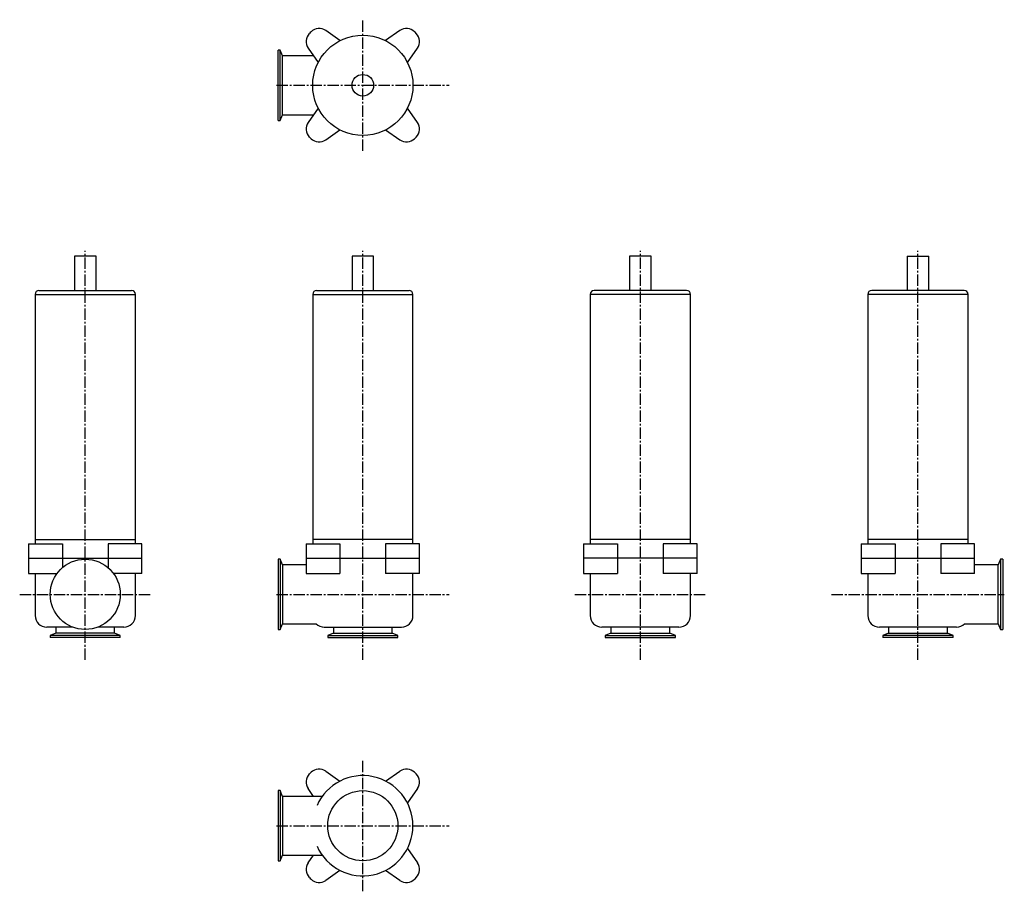
# Model space of a CAD drawing. Units: millimetres. Extents: x 29 to 1306, y 16 to 1146.
import ezdxf

# ---------------------------------------------------------------- set-up
doc = ezdxf.new("R2010")
doc.units = ezdxf.units.MM
doc.header["$LTSCALE"] = 0.771503
doc.linetypes.add('CENTER2', pattern=[28.575, 19.05, -3.175, 3.175, -3.175])
doc.layers.add('中心線', color=3, linetype='CENTER2')
doc.layers.add('実線', color=7, linetype='Continuous')

msp = doc.modelspace()

# ---------------------------------------------------------------- linework, layer by layer
at = {"layer": '中心線'}
for p, q in [((473.8, 975.6), (473.8, 1145.6)), ((361.8, 1060.6), (585.8, 1060.6)), ((113.8, 315.6), (113.8, 846.1)), ((473.8, 315.6), (473.8, 846.1)), ((833.8, 315.6), (833.8, 846.1)), ((1193.8, 315.6), (1193.8, 846.1)), ((28.8, 400.6), (198.8, 400.6)), ((361.8, 400.6), (585.8, 400.6)), ((748.8, 400.6), (918.8, 400.6)), ((1081.8, 400.6), (1305.8, 400.6)), ((473.8, 15.6), (473.8, 185.6)), ((361.8, 100.6), (585.8, 100.6))]:
    msp.add_line(p, q, dxfattribs=at)
at = {"layer": '実線'}
for p, q in [((444.2, 1118.5), (425.7, 1131.4)), ((521.9, 1131.4), (503.4, 1118.5)), ((363.8, 1015.1), (363.8, 1106.1)), ((366.6, 1106.1), (363.8, 1106.1)), ((369.6, 1098.7), (366.6, 1106.1)), ((366.6, 1015.1), (366.6, 1106.1)), ((409.9, 1098.7), (369.6, 1098.7)), ((369.6, 1022.4), (369.6, 1098.7)), ((403, 1108.7), (415.9, 1090.2)), ((531.7, 1090.2), (544.6, 1108.7)), ((366.6, 1015.1), (369.6, 1022.4)), ((369.6, 1022.4), (409.9, 1022.4)), ((415.9, 1031), (403, 1012.5)), ((544.6, 1012.5), (531.7, 1031)), ((363.8, 1015.1), (366.6, 1015.1)), ((425.7, 989.8), (444.2, 1002.7)), ((503.4, 1002.7), (521.9, 989.8)), ((99.8, 838.9), (99.8, 794.5)), ((127.8, 838.9), (99.8, 838.9)), ((127.8, 794.5), (127.8, 838.9)), ((459.8, 838.9), (459.8, 794.5)), ((487.8, 838.9), (459.8, 838.9)), ((487.8, 794.5), (487.8, 838.9)), ((847.8, 838.9), (819.8, 838.9)), ((819.8, 838.9), (819.8, 794.5)), ((847.8, 794.5), (847.8, 838.9)), ((1179.8, 838.9), (1207.8, 838.9)), ((1179.8, 838.9), (1179.8, 794.5)), ((1207.8, 794.5), (1207.8, 838.9)), ((53.8, 794.5), (173.8, 794.5)), ((413.8, 794.5), (533.8, 794.5)), ((893.8, 794.5), (773.8, 794.5)), ((1253.8, 794.5), (1133.8, 794.5)), ((48.8, 789.5), (48.8, 471.5)), ((48.8, 789.5), (178.8, 789.5)), ((178.8, 471.5), (178.8, 789.5)), ((408.8, 789.5), (408.8, 471.5)), ((408.8, 789.5), (538.8, 789.5)), ((538.8, 471.5), (538.8, 789.5)), ((768.8, 789.5), (768.8, 471.5)), ((898.8, 789.5), (768.8, 789.5)), ((898.8, 471.5), (898.8, 789.5)), ((1128.8, 789.5), (1128.8, 471.5)), ((1258.8, 789.5), (1128.8, 789.5)), ((1258.8, 471.5), (1258.8, 789.5)), ((40.2, 466.1), (40.2, 447.6)), ((40.2, 466.1), (84.2, 466.1)), ((48.8, 471.5), (178.8, 471.5)), ((48.8, 471.5), (48.8, 466.1)), ((84.2, 466.1), (84.2, 447.6)), ((187.3, 466.1), (143.4, 466.1)), ((143.4, 466.1), (143.4, 447.6)), ((178.8, 466.1), (178.8, 471.5)), ((187.3, 447.6), (187.3, 466.1)), ((400.2, 466.1), (400.2, 447.6)), ((400.2, 466.1), (444.2, 466.1)), ((408.8, 471.5), (408.8, 466.1)), ((538.8, 471.5), (408.8, 471.5)), ((444.2, 466.1), (444.2, 447.6)), ((547.3, 466.1), (503.4, 466.1)), ((503.4, 466.1), (503.4, 447.6)), ((538.8, 466.1), (538.8, 471.5)), ((547.3, 447.6), (547.3, 466.1)), ((760.2, 466.1), (760.2, 447.6)), ((760.2, 466.1), (804.2, 466.1)), ((768.8, 471.5), (768.8, 466.1)), ((898.8, 471.5), (768.8, 471.5)), ((804.2, 466.1), (804.2, 447.6)), ((907.3, 466.1), (863.4, 466.1)), ((863.4, 466.1), (863.4, 447.6)), ((898.8, 466.1), (898.8, 471.5)), ((907.3, 447.6), (907.3, 466.1)), ((1120.2, 466.1), (1120.2, 447.6)), ((1120.2, 466.1), (1164.2, 466.1)), ((1258.8, 471.5), (1128.8, 471.5)), ((1128.8, 471.5), (1128.8, 466.1)), ((1164.2, 466.1), (1164.2, 447.6)), ((1267.3, 466.1), (1223.4, 466.1)), ((1223.4, 466.1), (1223.4, 447.6)), ((1258.8, 466.1), (1258.8, 471.5)), ((1267.3, 447.6), (1267.3, 466.1)), ((40.2, 447.6), (40.2, 427.6)), ((40.2, 447.6), (187.3, 447.6)), ((84.2, 447.6), (84.2, 435.2)), ((143.4, 447.6), (143.4, 435.2)), ((187.3, 427.6), (187.3, 447.6)), ((400.2, 447.6), (400.2, 427.6)), ((400.2, 447.6), (547.3, 447.6)), ((444.2, 447.6), (444.2, 427.6)), ((503.4, 447.6), (503.4, 427.6)), ((547.3, 427.6), (547.3, 447.6)), ((760.2, 447.6), (760.2, 427.6)), ((907.3, 447.6), (760.2, 447.6)), ((804.2, 447.6), (804.2, 427.6)), ((863.4, 447.6), (863.4, 427.6)), ((907.3, 427.6), (907.3, 447.6)), ((1120.2, 447.6), (1120.2, 427.6)), ((1120.2, 447.6), (1267.3, 447.6)), ((1164.2, 447.6), (1164.2, 427.6)), ((1223.4, 447.6), (1223.4, 427.6)), ((1267.3, 427.6), (1267.3, 447.6)), ((363.8, 446.1), (363.8, 355.1)), ((366.6, 446.1), (363.8, 446.1)), ((369.6, 438.7), (366.6, 446.1)), ((366.6, 446.1), (366.6, 355.1)), ((400.2, 438.7), (369.6, 438.7)), ((369.6, 438.7), (369.6, 362.4)), ((1298, 438.7), (1267.3, 438.7)), ((1300.9, 446.1), (1298, 438.7)), ((1298, 362.4), (1298, 438.7)), ((1303.8, 446.1), (1300.9, 446.1)), ((1300.9, 446.1), (1300.9, 355.1)), ((1303.8, 446.1), (1303.8, 355.1)), ((40.2, 427.6), (77.2, 427.6)), ((48.8, 427.6), (48.8, 373.1)), ((187.3, 427.6), (150.4, 427.6)), ((178.8, 373.1), (178.8, 427.6)), ((400.2, 427.6), (444.2, 427.6)), ((547.3, 427.6), (503.4, 427.6)), ((538.8, 373.1), (538.8, 427.6)), ((760.2, 427.6), (804.2, 427.6)), ((768.8, 427.6), (768.8, 373.1)), ((907.3, 427.6), (863.4, 427.6)), ((898.8, 373.1), (898.8, 427.6)), ((1120.2, 427.6), (1164.2, 427.6)), ((1128.8, 427.6), (1128.8, 373.1)), ((1267.3, 427.6), (1223.4, 427.6)), ((97.5, 358.1), (63.8, 358.1)), ((75.6, 358.1), (75.6, 350.4)), ((163.8, 358.1), (130, 358.1)), ((151.9, 350.4), (151.9, 358.1)), ((366.6, 355.1), (369.6, 362.4)), ((369.6, 362.4), (413.2, 362.4)), ((423.8, 358.1), (523.8, 358.1)), ((435.6, 358.1), (435.6, 350.4)), ((511.9, 350.4), (511.9, 358.1)), ((883.8, 358.1), (783.8, 358.1)), ((795.6, 358.1), (795.6, 350.4)), ((871.9, 350.4), (871.9, 358.1)), ((1243.8, 358.1), (1143.8, 358.1)), ((1155.6, 358.1), (1155.6, 350.4)), ((1231.9, 350.4), (1231.9, 358.1)), ((1254.3, 362.4), (1298, 362.4)), ((1298, 362.4), (1300.9, 355.1)), ((75.6, 350.4), (68.3, 347.4)), ((159.3, 347.4), (68.3, 347.4)), ((68.3, 347.4), (68.3, 344.6)), ((151.9, 350.4), (75.6, 350.4)), ((159.3, 347.4), (151.9, 350.4)), ((159.3, 344.6), (159.3, 347.4)), ((363.8, 355.1), (366.6, 355.1)), ((435.6, 350.4), (428.3, 347.4)), ((428.3, 347.4), (428.3, 344.6)), ((428.3, 347.4), (519.3, 347.4)), ((435.6, 350.4), (511.9, 350.4)), ((519.3, 347.4), (511.9, 350.4)), ((519.3, 344.6), (519.3, 347.4)), ((795.6, 350.4), (788.3, 347.4)), ((788.3, 347.4), (788.3, 344.6)), ((788.3, 347.4), (879.3, 347.4)), ((795.6, 350.4), (871.9, 350.4)), ((879.3, 347.4), (871.9, 350.4)), ((879.3, 344.6), (879.3, 347.4)), ((1155.6, 350.4), (1148.3, 347.4)), ((1148.3, 347.4), (1148.3, 344.6)), ((1239.3, 347.4), (1148.3, 347.4)), ((1155.6, 350.4), (1231.9, 350.4)), ((1239.3, 347.4), (1231.9, 350.4)), ((1239.3, 344.6), (1239.3, 347.4)), ((1300.9, 355.1), (1303.8, 355.1)), ((159.3, 344.6), (68.3, 344.6)), ((428.3, 344.6), (519.3, 344.6)), ((788.3, 344.6), (879.3, 344.6)), ((1239.3, 344.6), (1148.3, 344.6)), ((425.7, 171.4), (444.2, 158.5)), ((503.4, 158.5), (521.9, 171.4)), ((366.6, 146.1), (363.8, 146.1)), ((363.8, 146.1), (363.8, 55.1)), ((369.6, 138.7), (366.6, 146.1)), ((366.6, 146.1), (366.6, 55.1)), ((409.9, 138.7), (403, 148.7)), ((544.6, 148.7), (531.7, 130.2)), ((421.2, 138.7), (369.6, 138.7)), ((369.6, 138.7), (369.6, 62.4)), ((531.7, 71), (544.6, 52.5)), ((363.8, 55.1), (366.6, 55.1)), ((366.6, 55.1), (369.6, 62.4)), ((369.6, 62.4), (421.2, 62.4)), ((403, 52.5), (409.9, 62.4)), ((444.2, 42.7), (425.7, 29.8)), ((521.9, 29.8), (503.4, 42.7))]:
    msp.add_line(p, q, dxfattribs=at)
for centre, radius in [((473.8, 1060.6), 65), ((473.8, 1060.6), 14), ((113.8, 400.6), 45.5), ((473.8, 100.6), 45.5)]:
    msp.add_circle(centre, radius, dxfattribs=at)
for centre, radius, start, end in [((415.2, 1117.3), 15, 135.9175, 215), ((473.8, 1060.6), 96.5, 134.0825, 135.9175), ((417.1, 1119.1), 15, 55, 134.0825), ((530.5, 1119.1), 15, 45.9175, 125), ((473.8, 1060.6), 96.5, 44.0825, 45.9175), ((532.3, 1117.3), 15, 325, 44.0825), ((415.2, 1003.9), 15, 145, 224.0825), ((532.3, 1003.9), 15, 315.9175, 35), ((473.8, 1060.6), 96.5, 224.0825, 225.9175), ((417.1, 1002.1), 15, 225.9175, 305), ((530.5, 1002.1), 15, 235, 314.0825), ((473.8, 1060.6), 96.5, 314.0825, 315.9175), ((53.8, 789.5), 5, 90, 180), ((173.8, 789.5), 5, 0, 90), ((413.8, 789.5), 5, 90, 180), ((533.8, 789.5), 5, 0, 90), ((773.8, 789.5), 5, 90, 180), ((893.8, 789.5), 5, 0, 90), ((1133.8, 789.5), 5, 90, 180), ((1253.8, 789.5), 5, 0, 90), ((63.8, 373.1), 15, 180, 270), ((163.8, 373.1), 15, 270, 0), ((523.8, 373.1), 15, 270, 0), ((783.8, 373.1), 15, 180, 270), ((883.8, 373.1), 15, 270, 0), ((1143.8, 373.1), 15, 180, 270), ((423.8, 373.1), 15, 225.2349, 270), ((1243.8, 373.1), 15, 270, 314.7651), ((415.2, 157.3), 15, 135.9175, 215), ((473.8, 100.6), 96.5, 134.0825, 135.9175), ((417.1, 159.1), 15, 55, 134.0825), ((530.5, 159.1), 15, 45.9175, 125), ((473.8, 100.6), 96.5, 44.0825, 45.9175), ((532.3, 157.3), 15, 325, 44.0825), ((473.8, 100.6), 65, 204.0038, 155.9962), ((415.2, 43.9), 15, 145, 224.0825), ((532.3, 43.9), 15, 315.9175, 35), ((473.8, 100.6), 96.5, 224.0825, 225.9175), ((417.1, 42.1), 15, 225.9175, 305), ((530.5, 42.1), 15, 235, 314.0825), ((473.8, 100.6), 96.5, 314.0825, 315.9175)]:
    msp.add_arc(centre, radius, start, end, dxfattribs=at)

doc.saveas('drawing.dxf')
